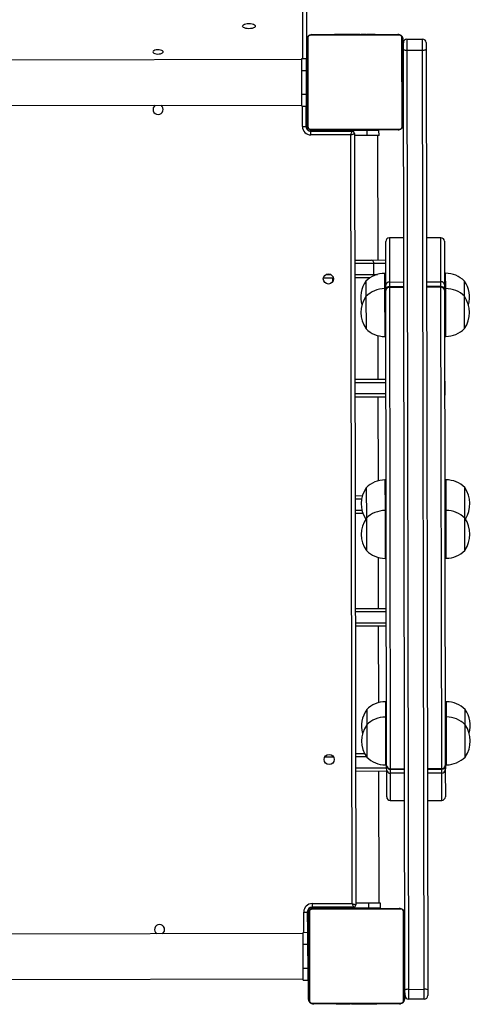
# Model space of a CAD drawing. Units: millimetres. Extents: x -4623 to 344620, y -3372 to 6982.
# Drawn here: x 1510 to 1886, y 4170 to 4993 of the extents above; entities that cross this region are included whole.
import ezdxf

# ---------------------------------------------------------------- set-up
doc = ezdxf.new("R2010")
doc.units = ezdxf.units.MM
doc.layers.add('Toestel 2D', color=7, linetype='Continuous', lineweight=20)

# ---------------------------------------------------------------- blocks, each defined once
blk = doc.blocks.new('1710_')
at = {"color": 7, "linetype": 'Continuous', "lineweight": 25}
for p, q in [((-120.427, 222.195), (-121.706, 222.195)), ((-117.727, 222.195), (-120.427, 222.195)), ((-101.869, 222.195), (-104.426, 222.195)), ((-99.17, 222.195), (-101.869, 222.195)), ((-84.59, 222.195), (-85.869, 222.195)), ((-81.89, 222.195), (-84.59, 222.195)), ((-125.328, 220.235), (-125.328, 219.035)), ((-125.028, 220.535), (-121.391, 220.535)), ((-122.356, 220.635), (-122.356, 220.535)), ((-121.644, 219.035), (-121.644, 220.235)), ((-121.391, 220.535), (-121.251, 220.535)), ((-121.254, 220.235), (-121.254, 219.035)), ((-121.251, 220.535), (-121.115, 220.535)), ((-121.183, 220.235), (-121.183, 219.035)), ((-80.927, 220.235), (-121.183, 220.235)), ((-121.115, 220.535), (-121.07, 220.535)), ((-121.077, 220.635), (-121.077, 220.535)), ((-121.012, 220.529), (-121.07, 220.535)), ((-120.954, 220.535), (-121.07, 220.535)), ((-120.936, 220.535), (-120.954, 220.535)), ((-120.936, 220.535), (-81.194, 220.535)), ((-117.077, 220.535), (-117.077, 220.635)), ((-112.304, 220.585), (-113.204, 220.585)), ((-105.076, 220.635), (-105.076, 220.535)), ((-102.519, 220.635), (-102.519, 220.535)), ((-98.52, 220.535), (-98.52, 220.635)), ((-86.519, 220.635), (-86.519, 220.535)), ((-85.24, 220.635), (-85.24, 220.535)), ((-81.24, 220.535), (-81.24, 220.635)), ((-81.007, 220.585), (-81.24, 220.585)), ((-81.194, 220.535), (-81.182, 220.535)), ((-81.194, 220.535), (-81.118, 220.535)), ((-81.118, 220.535), (-80.961, 220.535)), ((-80.961, 220.535), (-80.826, 220.535)), ((-80.927, 219.035), (-80.927, 220.235)), ((-80.882, 219.035), (-80.882, 220.235)), ((-80.826, 220.535), (-78.568, 220.535)), ((-80.555, 220.235), (-80.555, 219.035)), ((-78.268, 219.035), (-78.268, 220.235)), ((-140.998, 218.735), (-141.948, 218.735)), ((-141.948, 217.435), (-141.948, 218.735)), ((-141.648, 219.035), (-141.105, 219.035)), ((-141.105, 219.035), (-62.415, 219.035)), ((-140.998, 218.735), (-140.998, 217.435)), ((-62.465, 218.735), (-140.998, 218.735)), ((-62.465, 217.435), (-62.465, 218.735)), ((-61.648, 218.735), (-62.465, 218.735)), ((-62.415, 219.035), (-61.948, 219.035)), ((-61.648, 218.735), (-61.648, 217.435)), ((-141.948, 217.435), (-140.998, 217.435)), ((-140.998, 217.435), (-62.465, 217.435)), ((-62.465, 217.435), (-61.648, 217.435)), ((-142.348, 209.485), (-142.348, 216.685)), ((-142.279, 216.809), (-142.279, 209.361)), ((-134.624, 217.016), (-142.072, 217.016)), ((-141.948, 217.085), (-134.748, 217.085)), ((-141.105, 217.135), (-141.648, 217.135)), ((-62.415, 217.135), (-141.105, 217.135)), ((-134.417, 209.361), (-134.417, 216.809)), ((-134.348, 216.685), (-134.348, 209.485)), ((-125.328, 217.135), (-125.328, 215.935)), ((-121.633, 215.935), (-121.633, 217.135)), ((-121.243, 217.135), (-121.243, 215.935)), ((-121.172, 217.135), (-121.172, 215.935)), ((-80.918, 215.935), (-80.918, 217.135)), ((-80.873, 215.935), (-80.873, 217.135)), ((-80.547, 217.135), (-80.547, 215.935)), ((-78.268, 215.935), (-78.268, 217.135)), ((-69.248, 209.485), (-69.248, 216.685)), ((-69.179, 216.809), (-69.179, 209.361)), ((-61.524, 217.016), (-68.972, 217.016)), ((-68.848, 217.085), (-61.648, 217.085)), ((-61.948, 217.135), (-62.415, 217.135)), ((-61.317, 209.361), (-61.317, 216.809)), ((-61.248, 216.685), (-61.248, 209.485)), ((-121.172, 215.935), (-80.918, 215.935)), ((-133.898, 215.085), (-134.298, 215.085)), ((-134.298, 215.085), (-134.298, 214.085)), ((-133.898, 215.085), (-133.898, 214.085)), ((-123.476, 214.985), (-133.898, 214.985)), ((-121.38, 215.635), (-125.028, 215.635)), ((-123.476, 214.404), (-123.476, 215.635)), ((-122.356, 215.635), (-122.356, 215.535)), ((-121.241, 215.635), (-121.38, 215.635)), ((-121.095, 215.635), (-121.241, 215.635)), ((-120.943, 215.635), (-121.095, 215.635)), ((-121.077, 215.635), (-121.077, 215.535)), ((-120.925, 215.635), (-120.943, 215.635)), ((-81.184, 215.635), (-120.925, 215.635)), ((-113.504, 214.985), (-117.147, 214.985)), ((-117.077, 215.535), (-117.077, 215.635)), ((-113.504, 213.035), (-113.504, 215.635)), ((-112.004, 215.635), (-112.004, 213.035)), ((-105.006, 214.985), (-112.004, 214.985)), ((-105.076, 215.635), (-105.076, 215.535)), ((-102.519, 215.635), (-102.519, 215.535)), ((-94.337, 214.985), (-98.589, 214.985)), ((-98.52, 215.535), (-98.52, 215.635)), ((-94.337, 213.035), (-94.337, 215.635)), ((-92.837, 215.635), (-92.837, 213.035)), ((-86.449, 214.985), (-92.837, 214.985)), ((-86.519, 215.635), (-86.519, 215.535)), ((-85.24, 215.635), (-85.24, 215.535)), ((-81.24, 215.535), (-81.24, 215.635)), ((-81.173, 215.635), (-81.184, 215.635)), ((-81.154, 215.635), (-81.173, 215.635)), ((-81.099, 215.635), (-81.154, 215.635)), ((-80.952, 215.635), (-81.099, 215.635)), ((-80.818, 215.635), (-80.952, 215.635)), ((-78.568, 215.635), (-80.818, 215.635)), ((-80.707, 215.635), (-80.707, 213.035)), ((-69.698, 214.985), (-80.707, 214.985)), ((-69.698, 214.085), (-69.698, 215.085)), ((-69.698, 215.085), (-69.298, 215.085)), ((-69.298, 214.085), (-69.298, 215.085)), ((-142.348, 214.813), (-142.372, 214.813)), ((-142.368, 214.789), (-142.348, 214.789)), ((-142.368, 214.667), (-142.348, 214.667)), ((-142.368, 214.511), (-142.348, 214.511)), ((-142.368, 214.412), (-142.368, 214.511)), ((-142.368, 214.412), (-142.348, 214.412)), ((-142.368, 214.306), (-142.368, 214.412)), ((-142.368, 214.306), (-142.348, 214.306)), ((-142.368, 214.167), (-142.368, 214.199)), ((-142.368, 214.154), (-142.348, 214.154)), ((-134.328, 214.812), (-134.348, 214.812)), ((-134.328, 214.79), (-134.348, 214.79)), ((-134.328, 214.676), (-134.348, 214.676)), ((-134.328, 214.623), (-134.348, 214.623)), ((-134.328, 214.462), (-134.348, 214.462)), ((-134.328, 214.461), (-134.348, 214.461)), ((-134.328, 214.301), (-134.348, 214.301)), ((-134.328, 214.219), (-134.348, 214.219)), ((-134.328, 214.525), (-134.328, 214.462)), ((-134.328, 214.462), (-134.328, 214.461)), ((-134.328, 214.461), (-134.328, 214.433)), ((-123.476, 213.035), (-123.476, 214.404)), ((-122.276, 214.629), (-123.176, 214.629)), ((-121.976, 214.301), (-121.976, 213.035)), ((-69.248, 214.813), (-69.272, 214.813)), ((-69.268, 214.789), (-69.248, 214.789)), ((-69.268, 214.667), (-69.248, 214.667)), ((-69.268, 214.511), (-69.248, 214.511)), ((-69.268, 214.412), (-69.268, 214.511)), ((-69.268, 214.412), (-69.248, 214.412)), ((-69.268, 214.306), (-69.268, 214.412)), ((-69.268, 214.306), (-69.248, 214.306)), ((-69.268, 214.167), (-69.268, 214.199)), ((-69.268, 214.154), (-69.248, 214.154)), ((-61.228, 214.812), (-61.248, 214.812)), ((-61.228, 214.79), (-61.248, 214.79)), ((-61.228, 214.676), (-61.248, 214.676)), ((-61.228, 214.623), (-61.248, 214.623)), ((-61.228, 214.462), (-61.248, 214.462)), ((-61.228, 214.461), (-61.248, 214.461)), ((-61.228, 214.301), (-61.248, 214.301)), ((-61.228, 214.219), (-61.248, 214.219)), ((-61.228, 214.525), (-61.228, 214.462)), ((-61.228, 214.462), (-61.228, 214.461)), ((-61.228, 214.461), (-61.228, 214.433)), ((-142.374, 214.019), (-142.348, 214.019)), ((-142.368, 214.042), (-142.348, 214.042)), ((-142.368, 214.002), (-142.348, 214.002)), ((-142.368, 213.979), (-142.368, 214.002)), ((-142.368, 213.944), (-142.348, 213.944)), ((-142.368, 213.785), (-142.348, 213.785)), ((-142.368, 213.783), (-142.368, 213.785)), ((-142.368, 213.783), (-142.348, 213.783)), ((-142.368, 213.622), (-142.348, 213.622)), ((-142.368, 213.537), (-142.348, 213.537)), ((-142.368, 213.536), (-142.348, 213.536)), ((-142.368, 213.536), (-142.348, 213.536)), ((-142.368, 213.513), (-142.348, 213.513)), ((-142.368, 213.368), (-142.348, 213.368)), ((-134.328, 213.924), (-134.348, 213.924)), ((-134.328, 213.491), (-134.348, 213.491)), ((-134.328, 213.473), (-134.348, 213.473)), ((-134.328, 213.413), (-134.348, 213.413)), ((-133.898, 214.085), (-134.298, 214.085)), ((-134.298, 214.085), (-134.298, 212.835)), ((-133.898, 214.085), (-133.898, 213.035)), ((-121.706, 213.975), (-120.427, 213.975)), ((-120.427, 213.975), (-117.727, 213.975)), ((-104.426, 213.975), (-101.869, 213.975)), ((-103.766, 213.035), (-103.766, 213.649)), ((-102.266, 213.69), (-102.266, 213.035)), ((-101.869, 213.975), (-99.17, 213.975)), ((-85.869, 213.975), (-84.59, 213.975)), ((-84.59, 213.975), (-81.89, 213.975)), ((-82.207, 213.035), (-82.207, 213.786)), ((-69.698, 214.085), (-69.298, 214.085)), ((-69.698, 213.035), (-69.698, 214.085)), ((-69.298, 212.835), (-69.298, 214.085)), ((-69.274, 214.019), (-69.248, 214.019)), ((-69.268, 214.042), (-69.248, 214.042)), ((-69.268, 214.002), (-69.248, 214.002)), ((-69.268, 213.979), (-69.268, 214.002)), ((-69.268, 213.944), (-69.248, 213.944)), ((-69.268, 213.785), (-69.248, 213.785)), ((-69.268, 213.783), (-69.268, 213.785)), ((-69.268, 213.783), (-69.248, 213.783)), ((-69.268, 213.622), (-69.248, 213.622)), ((-69.268, 213.537), (-69.248, 213.537)), ((-69.268, 213.536), (-69.248, 213.536)), ((-69.268, 213.536), (-69.248, 213.536)), ((-69.268, 213.513), (-69.248, 213.513)), ((-69.268, 213.368), (-69.248, 213.368)), ((-61.228, 213.924), (-61.248, 213.924)), ((-61.228, 213.491), (-61.248, 213.491)), ((-61.228, 213.473), (-61.248, 213.473)), ((-61.228, 213.413), (-61.248, 213.413)), ((-61.228, 213.473), (-61.228, 213.448)), ((-142.368, 213.249), (-142.348, 213.249)), ((-142.368, 213.053), (-142.348, 213.053)), ((-142.368, 212.757), (-142.348, 212.757)), ((-142.368, 212.697), (-142.368, 212.722)), ((-142.368, 212.697), (-142.348, 212.697)), ((-142.368, 212.678), (-142.348, 212.678)), ((-134.328, 213.117), (-134.348, 213.117)), ((-134.328, 212.921), (-134.348, 212.921)), ((-134.328, 212.802), (-134.348, 212.802)), ((-134.328, 212.657), (-134.348, 212.657)), ((-134.328, 212.634), (-134.348, 212.634)), ((-134.328, 212.633), (-134.348, 212.633)), ((-134.328, 212.632), (-134.348, 212.632)), ((-134.328, 212.548), (-134.348, 212.548)), ((-134.298, 212.835), (-134.248, 212.835)), ((-134.298, 212.335), (-134.298, 212.835)), ((-134.248, 209.385), (-134.248, 212.835)), ((-134.048, 213.035), (-69.548, 213.035)), ((-133.948, 212.735), (-133.948, 209.385)), ((-69.648, 212.735), (-133.948, 212.735)), ((-69.648, 209.385), (-69.648, 212.735)), ((-69.348, 212.835), (-69.348, 209.385)), ((-69.348, 212.835), (-69.298, 212.835)), ((-69.298, 212.835), (-69.298, 212.335)), ((-69.268, 213.249), (-69.248, 213.249)), ((-69.268, 213.053), (-69.248, 213.053)), ((-69.268, 212.757), (-69.248, 212.757)), ((-69.268, 212.697), (-69.268, 212.722)), ((-69.268, 212.697), (-69.248, 212.697)), ((-69.268, 212.678), (-69.248, 212.678)), ((-61.228, 213.117), (-61.248, 213.117)), ((-61.228, 212.921), (-61.248, 212.921)), ((-61.228, 212.802), (-61.248, 212.802)), ((-61.228, 212.657), (-61.248, 212.657)), ((-61.228, 212.634), (-61.248, 212.634)), ((-61.228, 212.633), (-61.248, 212.633)), ((-61.228, 212.632), (-61.248, 212.632)), ((-61.228, 212.548), (-61.248, 212.548)), ((-142.368, 212.246), (-142.348, 212.246)), ((-142.368, 211.95), (-142.348, 211.95)), ((-142.368, 211.869), (-142.348, 211.869)), ((-142.368, 211.709), (-142.368, 211.737)), ((-142.368, 211.709), (-142.348, 211.709)), ((-142.368, 211.708), (-142.368, 211.709)), ((-142.368, 211.708), (-142.348, 211.708)), ((-142.368, 211.645), (-142.368, 211.708)), ((-134.328, 212.386), (-134.348, 212.386)), ((-134.328, 212.385), (-134.348, 212.385)), ((-134.328, 212.225), (-134.348, 212.225)), ((-134.328, 212.168), (-134.348, 212.168)), ((-134.321, 212.15), (-134.348, 212.15)), ((-134.328, 212.128), (-134.348, 212.128)), ((-134.328, 212.015), (-134.348, 212.015)), ((-134.328, 211.864), (-134.348, 211.864)), ((-134.328, 211.758), (-134.348, 211.758)), ((-134.328, 212.386), (-134.328, 212.385)), ((-134.328, 211.864), (-134.328, 211.758)), ((-134.328, 211.758), (-134.328, 211.659)), ((-134.298, 209.335), (-134.298, 212.335)), ((-69.298, 209.335), (-69.298, 212.335)), ((-69.268, 212.246), (-69.248, 212.246)), ((-69.268, 211.95), (-69.248, 211.95)), ((-69.268, 211.869), (-69.248, 211.869)), ((-69.268, 211.709), (-69.268, 211.737)), ((-69.268, 211.709), (-69.248, 211.709)), ((-69.268, 211.708), (-69.268, 211.709)), ((-69.268, 211.708), (-69.248, 211.708)), ((-69.268, 211.645), (-69.268, 211.708)), ((-61.228, 212.386), (-61.248, 212.386)), ((-61.228, 212.385), (-61.248, 212.385)), ((-61.228, 212.225), (-61.248, 212.225)), ((-61.228, 212.168), (-61.248, 212.168)), ((-61.221, 212.15), (-61.248, 212.15)), ((-61.228, 212.128), (-61.248, 212.128)), ((-61.228, 212.015), (-61.248, 212.015)), ((-61.228, 211.864), (-61.248, 211.864)), ((-61.228, 211.758), (-61.248, 211.758)), ((-61.228, 212.386), (-61.228, 212.385)), ((-61.228, 212.206), (-61.228, 212.168)), ((-61.228, 212.003), (-61.228, 211.97)), ((-61.228, 211.864), (-61.228, 211.758)), ((-61.228, 211.758), (-61.228, 211.659)), ((-142.368, 211.546), (-142.348, 211.546)), ((-142.368, 211.493), (-142.348, 211.493)), ((-142.368, 211.38), (-142.348, 211.38)), ((-142.368, 211.358), (-142.348, 211.358)), ((-134.328, 211.659), (-134.348, 211.659)), ((-134.328, 211.502), (-134.348, 211.502)), ((-134.328, 211.381), (-134.348, 211.381)), ((-134.348, 211.357), (-134.324, 211.357)), ((-121.976, 211.253), (-121.976, 210.417)), ((-121.976, 211.185), (-121.657, 211.185)), ((-69.268, 211.546), (-69.248, 211.546)), ((-69.268, 211.493), (-69.248, 211.493)), ((-69.268, 211.38), (-69.248, 211.38)), ((-69.268, 211.358), (-69.248, 211.358)), ((-61.228, 211.659), (-61.248, 211.659)), ((-61.228, 211.502), (-61.248, 211.502)), ((-61.228, 211.381), (-61.248, 211.381)), ((-61.248, 211.357), (-61.224, 211.357)), ((-133.948, 209.385), (-134.248, 209.385)), ((-69.648, 209.385), (-69.348, 209.385)), ((-162.833, 209.035), (-140.348, 209.035)), ((-142.072, 209.154), (-134.624, 209.154)), ((-134.748, 209.085), (-141.948, 209.085)), ((-140.348, 208.635), (-140.348, 209.035)), ((-139.348, 209.035), (-140.348, 209.035)), ((-139.348, 208.635), (-140.348, 208.635)), ((-140.248, 208.635), (-140.248, 183.998)), ((-139.348, 208.635), (-139.348, 209.035)), ((-137.348, 209.035), (-139.348, 209.035)), ((-137.348, 208.635), (-139.348, 208.635)), ((-137.348, 208.635), (-137.348, 209.035)), ((-136.348, 209.035), (-137.348, 209.035)), ((-136.348, 208.635), (-137.348, 208.635)), ((-136.448, 183.998), (-136.448, 208.635)), ((-136.348, 208.635), (-136.348, 209.035)), ((-134.598, 209.035), (-136.348, 209.035)), ((-136.348, 208.985), (-134.648, 208.985)), ((-134.648, 208.685), (-134.648, 208.985)), ((-68.998, 209.035), (-67.248, 209.035)), ((-68.972, 209.154), (-61.524, 209.154)), ((-68.948, 208.685), (-68.948, 208.985)), ((-68.948, 208.985), (-67.248, 208.985)), ((-61.648, 209.085), (-68.848, 209.085)), ((-67.248, 208.635), (-67.248, 209.035)), ((-66.248, 209.035), (-67.248, 209.035)), ((-66.248, 208.635), (-67.248, 208.635)), ((-67.148, 208.635), (-67.148, 144.435)), ((-66.248, 208.635), (-66.248, 209.035)), ((-64.248, 209.035), (-66.248, 209.035)), ((-64.248, 208.635), (-66.248, 208.635)), ((-64.248, 208.635), (-64.248, 209.035)), ((-63.248, 209.035), (-64.248, 209.035)), ((-63.248, 208.635), (-64.248, 208.635)), ((-63.348, 144.435), (-63.348, 208.635)), ((-63.248, 208.635), (-63.248, 209.035))]:
    blk.add_line(p, q, dxfattribs=at)
at = {"color": 8, "linetype": 'Continuous', "lineweight": 25}
for p, q in [((-121.644, 220.235), (-125.328, 220.235)), ((-121.077, 220.635), (-122.356, 220.635)), ((-121.254, 220.235), (-121.644, 220.235)), ((-121.183, 220.235), (-121.254, 220.235)), ((-117.077, 220.635), (-121.077, 220.635)), ((-113.204, 220.585), (-113.204, 220.535)), ((-112.304, 220.535), (-112.304, 220.585)), ((-102.519, 220.635), (-105.076, 220.635)), ((-98.52, 220.635), (-102.519, 220.635)), ((-85.24, 220.635), (-86.519, 220.635)), ((-81.24, 220.635), (-85.24, 220.635)), ((-81.118, 220.535), (-81.138, 220.531)), ((-81.007, 220.535), (-81.007, 220.585)), ((-80.882, 220.235), (-80.927, 220.235)), ((-80.555, 220.235), (-80.882, 220.235)), ((-78.268, 220.235), (-80.555, 220.235)), ((-125.328, 215.935), (-121.633, 215.935)), ((-121.633, 215.935), (-121.243, 215.935)), ((-121.172, 215.935), (-121.243, 215.935)), ((-80.918, 215.935), (-80.873, 215.935)), ((-80.873, 215.935), (-80.547, 215.935)), ((-80.547, 215.935), (-78.268, 215.935)), ((-123.176, 215.635), (-123.176, 214.629)), ((-122.356, 215.535), (-121.077, 215.535)), ((-121.077, 215.535), (-117.077, 215.535)), ((-113.204, 215.635), (-113.204, 213.035)), ((-112.304, 213.035), (-112.304, 215.635)), ((-105.076, 215.535), (-102.519, 215.535)), ((-102.519, 215.535), (-98.52, 215.535)), ((-94.037, 215.635), (-94.037, 213.035)), ((-93.137, 213.035), (-93.137, 215.635)), ((-86.519, 215.535), (-85.24, 215.535)), ((-85.24, 215.535), (-81.24, 215.535)), ((-81.122, 215.639), (-81.099, 215.635)), ((-81.007, 213.035), (-81.007, 215.635)), ((-123.176, 214.629), (-123.176, 213.035)), ((-122.276, 214.629), (-122.276, 214.95)), ((-122.276, 213.035), (-122.276, 214.629)), ((-103.466, 213.578), (-103.466, 213.035)), ((-102.566, 213.035), (-102.566, 213.601)), ((-81.907, 213.963), (-81.907, 213.035)), ((-134.248, 212.335), (-134.298, 212.335)), ((-69.298, 212.335), (-69.348, 212.335)), ((-122.276, 210.641), (-122.276, 211.028)), ((-81.907, 211.205), (-81.907, 210.465)), ((-134.298, 209.335), (-134.251, 209.335)), ((-69.298, 209.335), (-69.345, 209.335)), ((-140.348, 208.735), (-163.105, 208.735)), ((-134.648, 208.685), (-136.348, 208.685)), ((-134.598, 209.035), (-134.598, 208.988)), ((-68.998, 209.035), (-68.998, 208.988)), ((-67.248, 208.685), (-68.948, 208.685))]:
    blk.add_line(p, q, dxfattribs=at)
at = {"color": 8, "linetype": 'Continuous', "lineweight": 25, "flags": 128}
for points in [[(-121.058, 220.516), (-121.083, 220.529), (-121.115, 220.535)], [(-121.095, 215.635), (-121.063, 215.641), (-121.041, 215.651)]]:
    blk.add_lwpolyline(points, dxfattribs=at)
at = {"color": 7, "linetype": 'Continuous', "lineweight": 25, "flags": 128}
for points in [[(-141.105, 219.035), (-141.084, 219.029), (-141.064, 219.012), (-141.046, 218.984), (-141.03, 218.947), (-141.016, 218.902), (-141.006, 218.85), (-141, 218.793), (-140.998, 218.735)], [(-140.998, 217.435), (-141, 217.376), (-141.006, 217.32), (-141.016, 217.268), (-141.03, 217.223), (-141.046, 217.185), (-141.064, 217.158), (-141.084, 217.141), (-141.105, 217.135)], [(-133.948, 212.735), (-134.006, 212.754), (-134.063, 212.773), (-134.115, 212.79), (-134.16, 212.806), (-134.197, 212.818), (-134.225, 212.827), (-134.242, 212.833), (-134.248, 212.835)], [(-133.948, 212.735), (-133.965, 212.787), (-133.982, 212.837), (-133.998, 212.885), (-134.012, 212.928), (-134.025, 212.965), (-134.035, 212.995), (-134.042, 213.017), (-134.046, 213.03), (-134.048, 213.035)], [(-69.648, 212.735), (-69.628, 212.793), (-69.61, 212.85), (-69.592, 212.902), (-69.577, 212.947), (-69.565, 212.984), (-69.556, 213.012), (-69.55, 213.029), (-69.548, 213.035)], [(-69.648, 212.735), (-69.589, 212.754), (-69.533, 212.773), (-69.481, 212.79), (-69.436, 212.806), (-69.399, 212.818), (-69.371, 212.827), (-69.354, 212.833), (-69.348, 212.835)], [(-143.06, 204.76), (-143.002, 204.742), (-142.949, 204.689), (-142.903, 204.606), (-142.868, 204.497), (-142.846, 204.371), (-142.838, 204.235), (-142.846, 204.099), (-142.868, 203.972), (-142.903, 203.864), (-142.949, 203.78), (-143.002, 203.728), (-143.06, 203.71), (-143.117, 203.728), (-143.171, 203.78), (-143.217, 203.864), (-143.252, 203.972), (-143.274, 204.099), (-143.282, 204.235), (-143.274, 204.371), (-143.252, 204.497), (-143.217, 204.606), (-143.171, 204.689), (-143.117, 204.742), (-143.06, 204.76)], [(-140.916, 196.21), (-140.863, 196.229), (-140.815, 196.284), (-140.775, 196.37), (-140.749, 196.48), (-140.737, 196.603), (-140.741, 196.729), (-140.76, 196.847), (-140.794, 196.946), (-140.838, 197.018), (-140.889, 197.055), (-140.942, 197.055), (-140.994, 197.018), (-141.038, 196.946), (-141.071, 196.847), (-141.091, 196.729), (-141.095, 196.603), (-141.083, 196.48), (-141.056, 196.37), (-141.017, 196.284), (-140.969, 196.229), (-140.916, 196.21)]]:
    blk.add_lwpolyline(points, dxfattribs=at)
at = {"color": 7, "linetype": 'Continuous', "lineweight": 25}
for centre in [(-121.898, 210.835), (-81.698, 210.835)]:
    blk.add_circle(centre, 0.425, dxfattribs=at)
for centre, radius, start, end in [((-120.356, 220.291), 2.334, 74.10644, 125.33528), ((-119.077, 220.291), 2.334, 54.66472, 125.33528), ((-103.076, 220.291), 2.334, 56.79049, 125.33528), ((-100.52, 220.291), 2.334, 54.66472, 125.33528), ((-84.519, 220.291), 2.334, 74.10644, 125.33528), ((-83.24, 220.291), 2.334, 54.66472, 125.33528), ((-120.159, 220.635), 2.197, 134.76027, 180), ((-118.88, 220.635), 2.197, 134.76027, 180), ((-119.274, 220.635), 2.197, 0, 45.23973), ((-102.879, 220.635), 2.197, 134.76027, 180), ((-100.323, 220.635), 2.197, 134.76027, 180), ((-100.717, 220.635), 2.197, 0, 45.23973), ((-84.322, 220.635), 2.197, 134.76027, 180), ((-83.043, 220.635), 2.197, 134.76027, 180), ((-83.437, 220.635), 2.197, 0, 45.23973), ((-125.028, 220.235), 0.3, 90, 180), ((-121.365, 220.256), 0.28, 95.26862, 184.44016), ((-120.954, 220.235), 0.3, 90, 180), ((-120.907, 220.259), 0.277, 96.0546, 184.98133), ((-113.204, 220.285), 0.3, 90, 123.53139), ((-112.304, 220.285), 0.3, 56.46861, 90), ((-81.212, 220.251), 0.285, 356.77663, 86.36371), ((-81.182, 220.235), 0.3, 0, 90), ((-81.007, 220.285), 0.3, 56.46861, 90), ((-80.842, 220.249), 0.287, 357.22939, 86.9224), ((-78.568, 220.235), 0.3, 0, 90), ((-141.648, 218.735), 0.3, 90, 180), ((-61.978, 218.808), 0.492, 152.54534, 188.52264), ((-61.948, 218.735), 0.3, 0, 90), ((-141.648, 217.435), 0.3, 180, 270), ((-61.978, 217.362), 0.492, 171.47931, 207.45272), ((-61.948, 217.435), 0.3, 270, 0), ((-142.194, 216.68), 0.154, 123.51629, 178.37077), ((-141.944, 216.931), 0.154, 91.60362, 146.50185), ((-134.752, 216.931), 0.154, 33.50174, 88.40214), ((-134.502, 216.681), 0.154, 1.60895, 56.48718), ((-69.094, 216.68), 0.154, 123.52692, 178.36013), ((-68.844, 216.931), 0.154, 91.60362, 146.50185), ((-61.652, 216.931), 0.154, 33.49789, 88.40598), ((-61.402, 216.68), 0.154, 1.63987, 56.47308), ((-125.028, 215.935), 0.3, 180, 270), ((-121.354, 215.913), 0.279, 175.54269, 264.71659), ((-120.943, 215.935), 0.3, 180, 270), ((-120.896, 215.911), 0.277, 174.99653, 263.93499), ((-81.202, 215.919), 0.285, 273.61571, 3.21337), ((-81.173, 215.935), 0.3, 270, 0), ((-80.833, 215.921), 0.287, 273.05856, 2.76457), ((-78.568, 215.935), 0.3, 270, 0), ((-120.159, 215.535), 2.197, 180, 225.23973), ((-118.88, 215.535), 2.197, 180, 225.23973), ((-119.274, 215.535), 2.197, 314.76027, 0), ((-102.879, 215.535), 2.197, 180, 225.23973), ((-100.323, 215.535), 2.197, 180, 225.23973), ((-100.717, 215.535), 2.197, 314.76027, 0), ((-84.322, 215.535), 2.197, 180, 225.23973), ((-83.043, 215.535), 2.197, 180, 225.23973), ((-83.437, 215.535), 2.197, 314.76027, 0), ((-123.209, 214.36), 0.271, 82.98501, 170.60747), ((-120.356, 215.879), 2.334, 234.66472, 285.89356), ((-119.077, 215.879), 2.334, 234.66472, 305.33528), ((-103.076, 215.879), 2.334, 234.66472, 303.20951), ((-100.52, 215.879), 2.334, 234.66472, 305.33528), ((-84.519, 215.879), 2.334, 234.66472, 285.89356), ((-83.24, 215.879), 2.334, 234.66472, 305.33528), ((-134.048, 212.835), 0.2, 90, 180), ((-69.548, 212.835), 0.2, 0, 90), ((-142.194, 209.489), 0.154, 181.62923, 236.48371), ((-134.648, 209.385), 0.7, 270, 0), ((-134.648, 209.385), 0.4, 270, 0), ((-134.598, 209.335), 0.3, 270, 0), ((-134.502, 209.489), 0.154, 303.51282, 358.39105), ((-68.948, 209.385), 0.7, 180, 270), ((-68.948, 209.385), 0.4, 180, 270), ((-68.998, 209.335), 0.3, 180, 270), ((-69.094, 209.489), 0.154, 181.63987, 236.47308), ((-61.402, 209.489), 0.154, 303.52692, 358.36013), ((-141.944, 209.239), 0.154, 213.49815, 268.39638), ((-134.752, 209.239), 0.154, 271.59786, 326.49826), ((-68.844, 209.239), 0.154, 213.49815, 268.39638), ((-61.652, 209.239), 0.154, 271.59402, 326.50211), ((-136.098, 196.635), 0.425, 0, 145.43968), ((-67.498, 196.635), 0.425, 34.56032, 325.43968), ((-136.098, 196.635), 0.425, 214.56032, 0)]:
    blk.add_arc(centre, radius, start, end, dxfattribs=at)
at = {"color": 8, "linetype": 'Continuous', "lineweight": 25}
for centre, radius, start, end in [((-121.265, 220.399), 0.137, 29.32958, 84.33287), ((-80.952, 220.444), 0.091, 95.50841, 147.7066), ((-121.254, 215.771), 0.137, 275.67051, 330.7954), ((-80.944, 215.726), 0.0917, 211.54271, 264.39328), ((-122.275, 214.244), 0.385, 71.14832, 90.21271)]:
    blk.add_arc(centre, radius, start, end, dxfattribs=at)
at = {"color": 7, "linetype": 'Continuous', "lineweight": 25}
for points, knots in [([(-142.348, 216.685), (-142.346, 216.712), (-142.343, 216.768), (-142.316, 216.849), (-142.277, 216.915), (-142.237, 216.964), (-142.189, 217.006), (-142.134, 217.041), (-142.051, 217.077), (-141.99, 217.081), (-141.948, 217.085)], [0, 0, 0, 0, 0.1430852, 0.2995323, 0.4053826, 0.4896561, 0.5746114, 0.6831295, 0.7804034, 1, 1, 1, 1]), ([(-142.072, 217.016), (-142.093, 217.014), (-142.122, 217.012), (-142.167, 216.994), (-142.196, 216.976), (-142.222, 216.953), (-142.243, 216.927), (-142.264, 216.891), (-142.277, 216.85), (-142.278, 216.823), (-142.279, 216.809)], [0, 0, 0, 0, 0.245007, 0.340923, 0.437631, 0.508576, 0.579537, 0.675625, 0.836548, 1, 1, 1, 1]), ([(-134.748, 217.085), (-134.721, 217.083), (-134.665, 217.08), (-134.584, 217.053), (-134.517, 217.014), (-134.469, 216.974), (-134.427, 216.926), (-134.392, 216.871), (-134.356, 216.787), (-134.351, 216.727), (-134.348, 216.685)], [0, 0, 0, 0, 0.143114, 0.299561, 0.405383, 0.489656, 0.574611, 0.68313, 0.780403, 1, 1, 1, 1]), ([(-134.417, 216.809), (-134.418, 216.83), (-134.42, 216.859), (-134.439, 216.904), (-134.457, 216.933), (-134.48, 216.958), (-134.506, 216.98), (-134.542, 217.001), (-134.583, 217.014), (-134.61, 217.015), (-134.624, 217.016)], [0, 0, 0, 0, 0.24498, 0.340899, 0.437653, 0.5086, 0.579528, 0.675577, 0.836505, 1, 1, 1, 1]), ([(-69.248, 216.685), (-69.246, 216.712), (-69.243, 216.768), (-69.216, 216.849), (-69.177, 216.915), (-69.137, 216.964), (-69.089, 217.006), (-69.034, 217.041), (-68.951, 217.077), (-68.89, 217.081), (-68.848, 217.085)], [0, 0, 0, 0, 0.1430851, 0.2995321, 0.4053824, 0.4896559, 0.5746111, 0.6831293, 0.780433, 1, 1, 1, 1]), ([(-68.972, 217.016), (-68.993, 217.014), (-69.022, 217.012), (-69.067, 216.994), (-69.096, 216.976), (-69.122, 216.953), (-69.143, 216.927), (-69.164, 216.891), (-69.177, 216.85), (-69.178, 216.823), (-69.179, 216.809)], [0, 0, 0, 0, 0.244974, 0.340931, 0.43764, 0.508584, 0.579546, 0.67561, 0.836546, 1, 1, 1, 1]), ([(-61.648, 217.085), (-61.621, 217.083), (-61.565, 217.08), (-61.484, 217.053), (-61.417, 217.014), (-61.369, 216.974), (-61.327, 216.926), (-61.292, 216.871), (-61.256, 216.787), (-61.251, 216.727), (-61.248, 216.685)], [0, 0, 0, 0, 0.143111, 0.299555, 0.405403, 0.489675, 0.574628, 0.683144, 0.780403, 1, 1, 1, 1]), ([(-61.317, 216.809), (-61.318, 216.83), (-61.32, 216.859), (-61.339, 216.904), (-61.357, 216.933), (-61.38, 216.958), (-61.406, 216.98), (-61.442, 217.001), (-61.483, 217.014), (-61.51, 217.015), (-61.524, 217.016)], [0, 0, 0, 0, 0.244976, 0.340894, 0.43762, 0.508565, 0.579535, 0.675582, 0.836507, 1, 1, 1, 1]), ([(-142.368, 214.667), (-142.368, 214.681), (-142.368, 214.708), (-142.368, 214.753), (-142.368, 214.776), (-142.368, 214.789)], [0, 0, 0, 0, 0.3024612, 0.5839556, 1, 1, 1, 1]), ([(-142.368, 214.511), (-142.368, 214.517), (-142.368, 214.53), (-142.368, 214.559), (-142.368, 214.594), (-142.368, 214.629), (-142.368, 214.654), (-142.368, 214.667)], [0, 0, 0, 0, 0.266915, 0.528153, 0.668687, 0.821847, 1, 1, 1, 1]), ([(-142.368, 214.154), (-142.368, 214.174), (-142.368, 214.212), (-142.368, 214.259), (-142.368, 214.289), (-142.368, 214.3), (-142.368, 214.306)], [0, 0, 0, 0, 0.2721341, 0.5219198, 0.7396885, 1, 1, 1, 1]), ([(-142.368, 214.042), (-142.368, 214.049), (-142.368, 214.064), (-142.368, 214.103), (-142.368, 214.134), (-142.368, 214.154)], [0, 0, 0, 0, 0.26731, 0.540334, 1, 1, 1, 1]), ([(-69.268, 214.667), (-69.268, 214.681), (-69.268, 214.708), (-69.268, 214.753), (-69.268, 214.776), (-69.268, 214.789)], [0, 0, 0, 0, 0.3024612, 0.5839556, 1, 1, 1, 1]), ([(-69.268, 214.511), (-69.268, 214.517), (-69.268, 214.53), (-69.268, 214.559), (-69.268, 214.594), (-69.268, 214.629), (-69.268, 214.654), (-69.268, 214.667)], [0, 0, 0, 0, 0.266915, 0.528153, 0.668687, 0.821847, 1, 1, 1, 1]), ([(-69.268, 214.154), (-69.268, 214.174), (-69.268, 214.212), (-69.268, 214.259), (-69.268, 214.289), (-69.268, 214.3), (-69.268, 214.306)], [0, 0, 0, 0, 0.2721341, 0.5219198, 0.7396885, 1, 1, 1, 1]), ([(-69.268, 214.042), (-69.268, 214.049), (-69.268, 214.064), (-69.268, 214.103), (-69.268, 214.134), (-69.268, 214.154)], [0, 0, 0, 0, 0.26731, 0.540334, 1, 1, 1, 1]), ([(-61.228, 214.79), (-61.228, 214.783), (-61.228, 214.767), (-61.228, 214.729), (-61.228, 214.697), (-61.228, 214.676)], [0, 0, 0, 0, 0.267108, 0.539874, 1, 1, 1, 1]), ([(-61.228, 214.676), (-61.228, 214.661), (-61.228, 214.631), (-61.228, 214.593), (-61.228, 214.551), (-61.228, 214.536), (-61.228, 214.525)], [0, 0, 0, 0, 0.218816, 0.403938, 0.577744, 1, 1, 1, 1]), ([(-61.228, 214.623), (-61.228, 214.62), (-61.228, 214.614), (-61.228, 214.571), (-61.228, 214.518), (-61.228, 214.481), (-61.228, 214.462)], [0, 0, 0, 0, 0.2835813, 0.5579913, 0.7752243, 1, 1, 1, 1]), ([(-61.228, 214.461), (-61.228, 214.437), (-61.228, 214.39), (-61.228, 214.338), (-61.228, 214.307), (-61.228, 214.303), (-61.228, 214.301)], [0, 0, 0, 0, 0.2823, 0.556436, 0.774119, 1, 1, 1, 1]), ([(-61.228, 214.323), (-61.228, 214.314), (-61.228, 214.297), (-61.228, 214.263), (-61.228, 214.216), (-61.228, 214.183), (-61.228, 214.165)], [0, 0, 0, 0, 0.297674, 0.560194, 0.762678, 1, 1, 1, 1]), ([(-61.228, 214.219), (-61.228, 214.218), (-61.228, 214.216), (-61.228, 214.199), (-61.228, 214.173), (-61.228, 214.123), (-61.228, 214.039), (-61.228, 213.964), (-61.228, 213.924)], [0, 0, 0, 0, 0.103876, 0.205536, 0.310852, 0.424264, 0.685045, 1, 1, 1, 1]), ([(-142.368, 213.785), (-142.368, 213.808), (-142.368, 213.855), (-142.368, 213.907), (-142.368, 213.939), (-142.368, 213.943), (-142.368, 213.944)], [0, 0, 0, 0, 0.282296, 0.556427, 0.774107, 1, 1, 1, 1]), ([(-142.368, 213.622), (-142.368, 213.625), (-142.368, 213.631), (-142.368, 213.674), (-142.368, 213.727), (-142.368, 213.764), (-142.368, 213.783)], [0, 0, 0, 0, 0.2835813, 0.5579913, 0.7752243, 1, 1, 1, 1]), ([(-142.368, 213.368), (-142.368, 213.39), (-142.368, 213.433), (-142.368, 213.481), (-142.368, 213.508), (-142.368, 213.511), (-142.368, 213.513)], [0, 0, 0, 0, 0.288518, 0.554067, 0.767411, 1, 1, 1, 1]), ([(-142.368, 213.249), (-142.368, 213.257), (-142.368, 213.273), (-142.368, 213.314), (-142.368, 213.347), (-142.368, 213.368)], [0, 0, 0, 0, 0.271553, 0.546183, 1, 1, 1, 1]), ([(-69.268, 213.785), (-69.268, 213.808), (-69.268, 213.855), (-69.268, 213.907), (-69.268, 213.939), (-69.268, 213.943), (-69.268, 213.944)], [0, 0, 0, 0, 0.282296, 0.556427, 0.774107, 1, 1, 1, 1]), ([(-69.268, 213.622), (-69.268, 213.625), (-69.268, 213.631), (-69.268, 213.674), (-69.268, 213.727), (-69.268, 213.764), (-69.268, 213.783)], [0, 0, 0, 0, 0.2835813, 0.5579913, 0.7752243, 1, 1, 1, 1]), ([(-69.268, 213.368), (-69.268, 213.39), (-69.268, 213.433), (-69.268, 213.481), (-69.268, 213.508), (-69.268, 213.511), (-69.268, 213.513)], [0, 0, 0, 0, 0.288518, 0.554067, 0.767411, 1, 1, 1, 1]), ([(-69.268, 213.249), (-69.268, 213.257), (-69.268, 213.273), (-69.268, 213.314), (-69.268, 213.347), (-69.268, 213.368)], [0, 0, 0, 0, 0.271553, 0.546183, 1, 1, 1, 1]), ([(-61.228, 213.924), (-61.228, 213.857), (-61.228, 213.731), (-61.228, 213.586), (-61.228, 213.504), (-61.228, 213.496), (-61.228, 213.491)], [0, 0, 0, 0, 0.2956203, 0.5630943, 0.7734009, 1, 1, 1, 1]), ([(-61.228, 213.413), (-61.228, 213.411), (-61.228, 213.407), (-61.228, 213.373), (-61.228, 213.315), (-61.228, 213.226), (-61.228, 213.155), (-61.228, 213.117)], [0, 0, 0, 0, 0.216418, 0.406621, 0.580218, 0.780858, 1, 1, 1, 1]), ([(-142.368, 213.053), (-142.368, 213.095), (-142.368, 213.168), (-142.368, 213.225), (-142.368, 213.249)], [0, 0, 0, 0, 0.583184, 1, 1, 1, 1]), ([(-142.368, 212.757), (-142.368, 212.759), (-142.368, 212.762), (-142.368, 212.797), (-142.368, 212.855), (-142.368, 212.943), (-142.368, 213.015), (-142.368, 213.053)], [0, 0, 0, 0, 0.216418, 0.406621, 0.580218, 0.780858, 1, 1, 1, 1]), ([(-142.368, 212.246), (-142.368, 212.312), (-142.368, 212.439), (-142.368, 212.584), (-142.368, 212.665), (-142.368, 212.674), (-142.368, 212.678)], [0, 0, 0, 0, 0.2956203, 0.5630943, 0.7734009, 1, 1, 1, 1]), ([(-69.268, 213.053), (-69.268, 213.095), (-69.268, 213.168), (-69.268, 213.225), (-69.268, 213.249)], [0, 0, 0, 0, 0.583184, 1, 1, 1, 1]), ([(-69.268, 212.757), (-69.268, 212.759), (-69.268, 212.762), (-69.268, 212.797), (-69.268, 212.855), (-69.268, 212.943), (-69.268, 213.015), (-69.268, 213.053)], [0, 0, 0, 0, 0.216418, 0.406621, 0.580218, 0.780858, 1, 1, 1, 1]), ([(-69.268, 212.246), (-69.268, 212.312), (-69.268, 212.439), (-69.268, 212.584), (-69.268, 212.665), (-69.268, 212.674), (-69.268, 212.678)], [0, 0, 0, 0, 0.2956203, 0.5630943, 0.7734009, 1, 1, 1, 1]), ([(-61.228, 213.117), (-61.228, 213.075), (-61.228, 213.002), (-61.228, 212.945), (-61.228, 212.921)], [0, 0, 0, 0, 0.583184, 1, 1, 1, 1]), ([(-61.228, 212.921), (-61.228, 212.913), (-61.228, 212.896), (-61.228, 212.856), (-61.228, 212.823), (-61.228, 212.802)], [0, 0, 0, 0, 0.271553, 0.546183, 1, 1, 1, 1]), ([(-61.228, 212.802), (-61.228, 212.78), (-61.228, 212.737), (-61.228, 212.688), (-61.228, 212.661), (-61.228, 212.658), (-61.228, 212.657)], [0, 0, 0, 0, 0.288518, 0.554067, 0.767411, 1, 1, 1, 1]), ([(-61.228, 212.548), (-61.228, 212.545), (-61.228, 212.538), (-61.228, 212.495), (-61.228, 212.443), (-61.228, 212.405), (-61.228, 212.386)], [0, 0, 0, 0, 0.2835813, 0.5579913, 0.7752243, 1, 1, 1, 1]), ([(-142.368, 211.95), (-142.368, 211.951), (-142.368, 211.953), (-142.368, 211.97), (-142.368, 211.997), (-142.368, 212.046), (-142.368, 212.131), (-142.368, 212.205), (-142.368, 212.246)], [0, 0, 0, 0, 0.103876, 0.205536, 0.310852, 0.424264, 0.685045, 1, 1, 1, 1]), ([(-142.368, 211.846), (-142.368, 211.855), (-142.368, 211.872), (-142.368, 211.907), (-142.368, 211.953), (-142.368, 211.987), (-142.368, 212.005)], [0, 0, 0, 0, 0.297674, 0.560194, 0.762678, 1, 1, 1, 1]), ([(-142.368, 211.709), (-142.368, 211.733), (-142.368, 211.78), (-142.368, 211.832), (-142.368, 211.863), (-142.368, 211.867), (-142.368, 211.869)], [0, 0, 0, 0, 0.2823, 0.556436, 0.774119, 1, 1, 1, 1]), ([(-142.368, 211.546), (-142.368, 211.549), (-142.368, 211.555), (-142.368, 211.599), (-142.368, 211.651), (-142.368, 211.689), (-142.368, 211.708)], [0, 0, 0, 0, 0.2835813, 0.5579913, 0.7752243, 1, 1, 1, 1]), ([(-69.268, 211.95), (-69.268, 211.951), (-69.268, 211.953), (-69.268, 211.97), (-69.268, 211.997), (-69.268, 212.046), (-69.268, 212.131), (-69.268, 212.205), (-69.268, 212.246)], [0, 0, 0, 0, 0.103876, 0.205536, 0.310852, 0.424264, 0.685045, 1, 1, 1, 1]), ([(-69.268, 211.846), (-69.268, 211.855), (-69.268, 211.872), (-69.268, 211.907), (-69.268, 211.953), (-69.268, 211.987), (-69.268, 212.005)], [0, 0, 0, 0, 0.297674, 0.560194, 0.762678, 1, 1, 1, 1]), ([(-69.268, 211.709), (-69.268, 211.733), (-69.268, 211.78), (-69.268, 211.832), (-69.268, 211.863), (-69.268, 211.867), (-69.268, 211.869)], [0, 0, 0, 0, 0.2823, 0.556436, 0.774119, 1, 1, 1, 1]), ([(-69.268, 211.546), (-69.268, 211.549), (-69.268, 211.555), (-69.268, 211.599), (-69.268, 211.651), (-69.268, 211.689), (-69.268, 211.708)], [0, 0, 0, 0, 0.2835813, 0.5579913, 0.7752243, 1, 1, 1, 1]), ([(-61.228, 212.385), (-61.228, 212.361), (-61.228, 212.314), (-61.228, 212.262), (-61.228, 212.231), (-61.228, 212.227), (-61.228, 212.225)], [0, 0, 0, 0, 0.282296, 0.556427, 0.774107, 1, 1, 1, 1]), ([(-61.228, 212.128), (-61.228, 212.12), (-61.228, 212.105), (-61.228, 212.067), (-61.228, 212.035), (-61.228, 212.015)], [0, 0, 0, 0, 0.26731, 0.540334, 1, 1, 1, 1]), ([(-61.228, 212.015), (-61.228, 211.995), (-61.228, 211.957), (-61.228, 211.911), (-61.228, 211.881), (-61.228, 211.87), (-61.228, 211.864)], [0, 0, 0, 0, 0.2721341, 0.5219198, 0.7396885, 1, 1, 1, 1]), ([(-142.368, 211.493), (-142.368, 211.509), (-142.368, 211.538), (-142.368, 211.577), (-142.368, 211.618), (-142.368, 211.634), (-142.368, 211.645)], [0, 0, 0, 0, 0.218816, 0.403938, 0.577744, 1, 1, 1, 1]), ([(-142.368, 211.38), (-142.368, 211.387), (-142.368, 211.402), (-142.368, 211.441), (-142.368, 211.473), (-142.368, 211.493)], [0, 0, 0, 0, 0.267108, 0.539874, 1, 1, 1, 1]), ([(-69.268, 211.493), (-69.268, 211.509), (-69.268, 211.538), (-69.268, 211.577), (-69.268, 211.618), (-69.268, 211.634), (-69.268, 211.645)], [0, 0, 0, 0, 0.218816, 0.403938, 0.577744, 1, 1, 1, 1]), ([(-69.268, 211.38), (-69.268, 211.387), (-69.268, 211.402), (-69.268, 211.441), (-69.268, 211.473), (-69.268, 211.493)], [0, 0, 0, 0, 0.267108, 0.539874, 1, 1, 1, 1]), ([(-61.228, 211.659), (-61.228, 211.652), (-61.228, 211.64), (-61.228, 211.61), (-61.228, 211.575), (-61.228, 211.541), (-61.228, 211.516), (-61.228, 211.502)], [0, 0, 0, 0, 0.266915, 0.528153, 0.668687, 0.821847, 1, 1, 1, 1]), ([(-61.228, 211.502), (-61.228, 211.488), (-61.228, 211.461), (-61.228, 211.417), (-61.228, 211.394), (-61.228, 211.381)], [0, 0, 0, 0, 0.3024612, 0.5839556, 1, 1, 1, 1]), ([(-141.948, 209.085), (-141.975, 209.086), (-142.031, 209.09), (-142.112, 209.117), (-142.178, 209.156), (-142.227, 209.196), (-142.269, 209.243), (-142.304, 209.299), (-142.34, 209.382), (-142.345, 209.443), (-142.348, 209.485)], [0, 0, 0, 0, 0.143086, 0.299535, 0.405386, 0.48966, 0.574616, 0.683135, 0.780397, 1, 1, 1, 1]), ([(-142.279, 209.361), (-142.278, 209.34), (-142.276, 209.311), (-142.257, 209.266), (-142.239, 209.237), (-142.216, 209.211), (-142.19, 209.19), (-142.154, 209.169), (-142.113, 209.156), (-142.086, 209.154), (-142.072, 209.154)], [0, 0, 0, 0, 0.244965, 0.340881, 0.437632, 0.508576, 0.579501, 0.675589, 0.836511, 1, 1, 1, 1]), ([(-134.348, 209.485), (-134.349, 209.458), (-134.353, 209.401), (-134.38, 209.321), (-134.419, 209.254), (-134.459, 209.206), (-134.507, 209.164), (-134.562, 209.129), (-134.645, 209.093), (-134.706, 209.088), (-134.748, 209.085)], [0, 0, 0, 0, 0.143085, 0.299531, 0.405381, 0.489632, 0.574613, 0.683131, 0.780404, 1, 1, 1, 1]), ([(-134.624, 209.154), (-134.603, 209.155), (-134.574, 209.157), (-134.529, 209.176), (-134.5, 209.194), (-134.474, 209.217), (-134.453, 209.243), (-134.432, 209.278), (-134.419, 209.32), (-134.418, 209.347), (-134.417, 209.361)], [0, 0, 0, 0, 0.244978, 0.340896, 0.43765, 0.508596, 0.579523, 0.675614, 0.83654, 1, 1, 1, 1]), ([(-68.848, 209.085), (-68.875, 209.086), (-68.931, 209.09), (-69.012, 209.117), (-69.078, 209.156), (-69.127, 209.196), (-69.169, 209.243), (-69.204, 209.299), (-69.24, 209.382), (-69.245, 209.443), (-69.248, 209.485)], [0, 0, 0, 0, 0.143086, 0.299535, 0.405386, 0.48966, 0.574616, 0.683135, 0.780397, 1, 1, 1, 1]), ([(-69.179, 209.361), (-69.178, 209.34), (-69.176, 209.311), (-69.157, 209.266), (-69.139, 209.237), (-69.116, 209.211), (-69.09, 209.19), (-69.054, 209.169), (-69.013, 209.156), (-68.986, 209.154), (-68.972, 209.154)], [0, 0, 0, 0, 0.244976, 0.340894, 0.43762, 0.508565, 0.579535, 0.675582, 0.836507, 1, 1, 1, 1]), ([(-61.248, 209.485), (-61.249, 209.458), (-61.253, 209.401), (-61.28, 209.321), (-61.319, 209.254), (-61.359, 209.206), (-61.407, 209.164), (-61.462, 209.129), (-61.545, 209.093), (-61.606, 209.088), (-61.648, 209.085)], [0, 0, 0, 0, 0.143081, 0.299524, 0.405372, 0.489643, 0.574622, 0.683138, 0.780409, 1, 1, 1, 1]), ([(-61.524, 209.154), (-61.503, 209.155), (-61.474, 209.157), (-61.429, 209.176), (-61.4, 209.194), (-61.374, 209.217), (-61.353, 209.243), (-61.332, 209.278), (-61.319, 209.32), (-61.318, 209.347), (-61.317, 209.361)], [0, 0, 0, 0, 0.244976, 0.340934, 0.437644, 0.508589, 0.579552, 0.675616, 0.836541, 1, 1, 1, 1])]:
    blk.add_open_spline(points, degree=3, knots=knots, dxfattribs=at)
blk = doc.blocks.new('VPL-13-1710-GM')
at = {"layer": 'Toestel 2D', "xscale": 10, "yscale": 10, "zscale": 10, "rotation": 270.0977983061745}
blk.add_blockref('1710_', (-338.7, 3553.81), dxfattribs=at)
blk = doc.blocks.new('VPL-13-1710-RVS')
blk.add_blockref('VPL-13-1710-GM', (0, 0))

msp = doc.modelspace()

# ---------------------------------------------------------------- block references
msp.add_blockref('VPL-13-1710-RVS', (0, 0))

doc.saveas('drawing.dxf')
